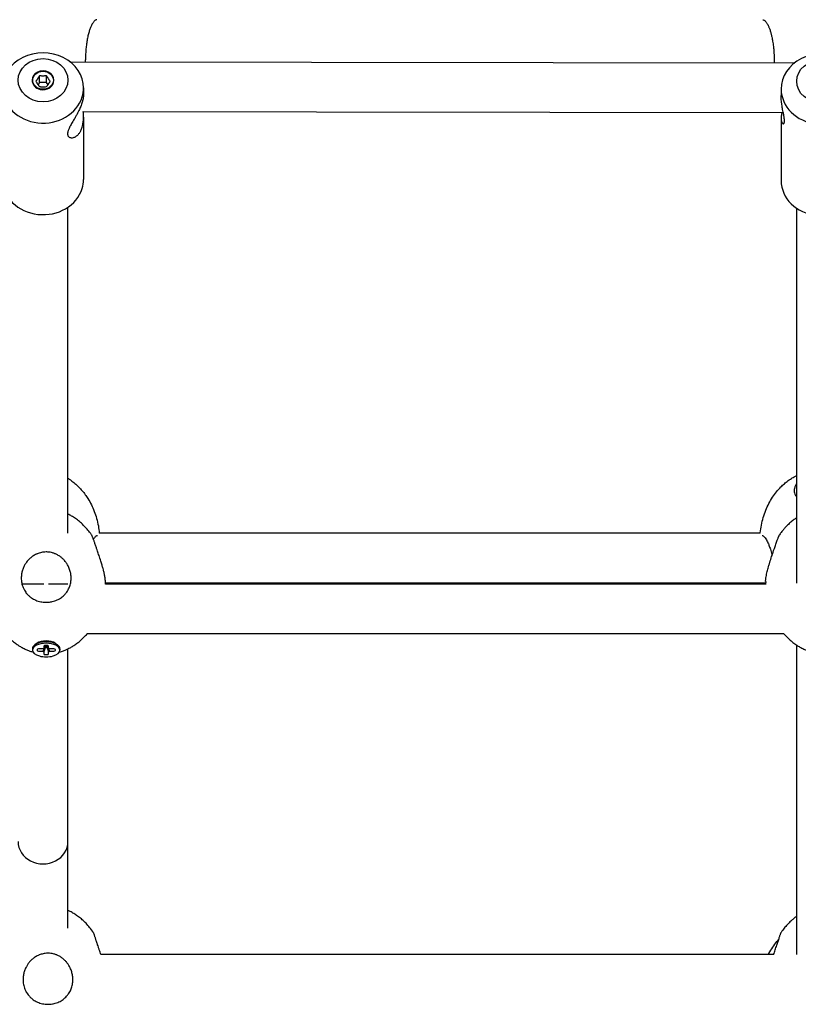
# Model space of a CAD drawing. Units: millimetres. Extents: x -4794 to 4886, y -3778 to 5256.
# Drawn here: x -336 to -86, y -1613 to -1297 of the extents above; entities that cross this region are included whole.
import ezdxf

# ---------------------------------------------------------------- set-up
doc = ezdxf.new("R2010")
doc.units = ezdxf.units.MM

msp = doc.modelspace()

# ---------------------------------------------------------------- linework, layer by layer
for p, q in [((-320.37, -1310.39), (-87.58, -1310.71)), ((-330.15, -1317.1), (-330.15, -1314.9)), ((-327.84, -1317.1), (-327.84, -1314.9)), ((-330.15, -1317.1), (-330.6, -1317.77)), ((-327.84, -1317.1), (-330.15, -1317.1)), ((-327.39, -1317.77), (-327.84, -1317.1)), ((-315.99, -1318.83), (-315.99, -1320.93)), ((-91.99, -1319.17), (-91.99, -1321.27)), ((-316.09, -1326.4), (-91.31, -1326.7)), ((-315.99, -1328.19), (-315.99, -1348.23)), ((-91.99, -1328.53), (-91.99, -1348.57)), ((-320.99, -1461.79), (-320.99, -1357.11)), ((-86.99, -1477.79), (-86.99, -1357.45)), ((-86.99, -1456.8), (-86.99, -1357.45)), ((-98.69, -1461.79), (-310.91, -1461.79)), ((-328.68, -1478.09), (-335.74, -1478.09)), ((-320.99, -1478.09), (-327.26, -1478.09)), ((-96.96, -1478.09), (-308.98, -1478.09)), ((-96.97, -1477.79), (-308.97, -1477.79)), ((-91.09, -1494.09), (-314.85, -1494.09)), ((-330.89, -1497.11), (-331.57, -1497.6)), ((-328.14, -1497.82), (-329.03, -1499.66)), ((-328.07, -1497.82), (-328.72, -1499.82)), ((-328.16, -1497.82), (-328.72, -1498.76)), ((-328.72, -1498.07), (-328.72, -1498.76)), ((-327.72, -1497.82), (-328.22, -1497.82)), ((-328, -1497.82), (-328, -1498.66)), ((-327.95, -1498.66), (-327.95, -1497.82)), ((-327.87, -1497.82), (-327.22, -1499.82)), ((-327.81, -1497.82), (-326.91, -1499.67)), ((-327.78, -1497.82), (-327.22, -1498.76)), ((-327.22, -1498.76), (-327.22, -1498.07)), ((-325.05, -1497.11), (-324.37, -1497.6)), ((-86.99, -1597.09), (-86.99, -1497.74)), ((-86.99, -1584.74), (-86.99, -1497.74)), ((-332.37, -1498.86), (-332.37, -1499.29)), ((-330.92, -1499.16), (-330.92, -1499.42)), ((-329.03, -1498.92), (-330.42, -1498.91)), ((-330.42, -1499.66), (-329.03, -1499.66)), ((-328.72, -1499.82), (-328.72, -1500.51)), ((-328.22, -1500.76), (-327.72, -1500.76)), ((-328, -1498.66), (-327.95, -1498.66)), ((-327.22, -1500.51), (-327.22, -1499.82)), ((-325.52, -1498.92), (-326.91, -1498.92)), ((-326.91, -1499.67), (-325.52, -1499.67)), ((-325.02, -1499.42), (-325.02, -1499.17)), ((-323.57, -1498.86), (-323.57, -1499.29)), ((-320.99, -1560.77), (-320.99, -1498.9)), ((-320.99, -1588.55), (-320.99, -1560.77)), ((-94.4, -1597.09), (-310.41, -1597.09))]:
    msp.add_line(p, q)
for centre, major_axis, ratio, start_param, end_param in [((-328.99, -1318.83), (13, 0), 0.867036, 0, 3.141593), ((-78.99, -1319.17), (13, 0), 0.867036, 0, 3.141593), ((-328.99, -1316.34), (3.5, 0), 0.867036, 0, 3.141593), ((-328.99, -1316.34), (3.5, 0), 0.867036, 3.141593, 4.456298), ((-328.99, -1316.34), (3.5, 0), 0.867036, 4.456298, 6.283185), ((-328.99, -1318.83), (13, 0), 0.867036, 3.141593, 6.027095), ((-328.99, -1318.83), (13, 0), 0.867036, 6.027095, 6.283185), ((-78.99, -1319.17), (13, 0), 0.867036, 3.141593, 6.027095), ((-328.99, -1348.23), (13, 0), 0.867036, 3.141593, 6.027095), ((-328.99, -1348.23), (13, 0), 0.867036, 6.027095, 6.283185), ((-78.99, -1348.57), (13, 0), 0.867036, 3.141593, 6.027095), ((-327.97, -1499.29), (-4.4, 0), 0.498245, 4.712389, 6.283185), ((-327.97, -1498.86), (4.4, 0), 0.498245, 2.529412, 3.141593), ((-327.97, -1498.86), (4.4, 0), 0.498245, 1.570796, 2.529412), ((-327.97, -1498.13), (3.56, 0), 0.498245, 0.61218, 2.529412), ((-328.22, -1498.07), (-0.5, 0), 0.498245, 6.059253, 6.283185), ((-328.22, -1498.07), (-0.5, 0), 0.498245, 4.712389, 6.059253), ((-327.97, -1498.86), (-4.4, 0), 0.498245, 3.753773, 4.712389), ((-327.97, -1499.29), (-4.4, 0), 0.498245, 3.141593, 4.712389), ((-327.72, -1498.07), (0.5, 0), 0.498245, 0.223932, 1.570796), ((-327.72, -1498.07), (0.5, 0), 0.498245, 0, 0.223932), ((-327.97, -1498.86), (-4.4, 0), 0.498245, 3.141593, 3.753773), ((-327.97, -1499.29), (-4.4, 0), 0.498245, 0, 3.141593), ((-330.42, -1499.16), (-0.5, 0), 0.498245, 6.059228, 6.283185), ((-330.42, -1499.42), (-0.5, 0), 0.498245, 0, 1.570796), ((-330.42, -1499.16), (-0.5, 0), 0.498245, 4.710756, 6.059228), ((-327.97, -1499.29), (-1.3, 0), 0.498245, -0.955025, -0.616248), ((-327.97, -1499.29), (-1.3, 0), 0.498245, 0.615771, 0.952406), ((-328.22, -1500.51), (-0.5, 0), 0.498245, 0, 1.570796), ((-327.72, -1500.51), (0.5, 0), 0.498245, 4.712389, 6.283185), ((-327.97, -1499.29), (1.3, 0), 0.498245, 0.615771, 0.952406), ((-327.97, -1499.29), (1.3, 0), 0.498245, -0.955025, -0.61839), ((-325.52, -1499.17), (0.5, 0), 0.498245, 0.223932, 1.570796), ((-325.52, -1499.42), (0.5, 0), 0.498245, 4.712389, 6.283185), ((-325.52, -1499.17), (0.5, 0), 0.498245, 0, 0.223932), ((-328.99, -1560.77), (-8, 0), 0.899549, 0, 3.141593)]:
    msp.add_ellipse(centre, major_axis=major_axis, ratio=ratio, start_param=start_param, end_param=end_param)
for centre, major_axis in [((-328.99, -1316.34), (8, 0)), ((-78.99, -1316.68), (8, 0)), ((-328.99, -1316.34), (3.32, 0))]:
    msp.add_ellipse(centre, major_axis=major_axis, ratio=0.867036)
for points, knots in [([(-311.69, -1296.9), (-311.82, -1296.9), (-312.03, -1296.96), (-312.32, -1297.17), (-312.56, -1297.39), (-312.8, -1297.69), (-313.05, -1298.05), (-313.29, -1298.47), (-313.53, -1298.94), (-313.74, -1299.43), (-313.94, -1299.96), (-314.13, -1300.52), (-314.31, -1301.11), (-314.48, -1301.75), (-314.64, -1302.44), (-314.78, -1303.16), (-314.91, -1303.91), (-315.02, -1304.69), (-315.12, -1305.48), (-315.2, -1306.28), (-315.27, -1307.09), (-315.32, -1307.86), (-315.36, -1308.56), (-315.38, -1309.15), (-315.4, -1309.77), (-315.41, -1310.17), (-315.41, -1310.4)], [0, 0, 0, 0, 2.060807, 3.125052, 4.225534, 5.34019, 6.46833, 7.595972, 8.681975, 9.726997, 10.730639, 11.734096, 12.745454, 13.764918, 14.819791, 15.901909, 17.005305, 18.102684, 19.224708, 20.377311, 21.559306, 22.740126, 23.828793, 24.826374, 25.641662, 27, 27, 27, 27]), ([(-97.91, -1296.9), (-97.78, -1296.9), (-97.58, -1296.96), (-97.27, -1297.18), (-96.99, -1297.45), (-96.7, -1297.82), (-96.43, -1298.25), (-96.19, -1298.7), (-95.99, -1299.13), (-95.82, -1299.55), (-95.65, -1299.99), (-95.48, -1300.49), (-95.33, -1300.98), (-95.21, -1301.43), (-95.09, -1301.9), (-94.96, -1302.48), (-94.83, -1303.12), (-94.7, -1303.87), (-94.58, -1304.65), (-94.46, -1305.62), (-94.37, -1306.56), (-94.31, -1307.4), (-94.27, -1307.99), (-94.24, -1308.58), (-94.22, -1309.22), (-94.2, -1309.97), (-94.19, -1310.44), (-94.19, -1310.7)], [0, 0, 0, 0, 2.094458, 3.17653, 4.477542, 5.989761, 7.133958, 8.256876, 9.337888, 10.03065, 10.886058, 11.906797, 12.760504, 13.447236, 14.148698, 15.043759, 16.139519, 17.064137, 18.369106, 19.508429, 21.272172, 22.4707, 23.24927, 24.008598, 25.268285, 26.391299, 28, 28, 28, 28]), ([(-330.15, -1314.9), (-330.21, -1315.01), (-330.33, -1315.22), (-330.5, -1315.5), (-330.65, -1315.74), (-330.8, -1315.97), (-330.95, -1316.18), (-331.12, -1316.41), (-331.23, -1316.55), (-331.3, -1316.63)], [0, 0, 0, 0, 1.683416, 3.095588, 4.454902, 5.559321, 7.015558, 8.200477, 10, 10, 10, 10]), ([(-327.84, -1314.9), (-327.96, -1314.92), (-328.2, -1314.95), (-328.54, -1314.97), (-328.87, -1314.99), (-329.2, -1314.99), (-329.63, -1314.96), (-329.95, -1314.93), (-330.15, -1314.9)], [0, 0, 0, 0, 1.515075, 2.786029, 4.009412, 5.261233, 6.579621, 9, 9, 9, 9]), ([(-326.68, -1316.63), (-326.8, -1316.49), (-326.96, -1316.29), (-327.19, -1315.96), (-327.34, -1315.73), (-327.57, -1315.37), (-327.73, -1315.1), (-327.84, -1314.9)], [0, 0, 0, 0, 2.47647, 3.350834, 4.676652, 5.612446, 8, 8, 8, 8]), ([(-331.3, -1316.63), (-331.24, -1316.74), (-331.12, -1316.95), (-330.95, -1317.24), (-330.8, -1317.48), (-330.64, -1317.71), (-330.5, -1317.91), (-330.33, -1318.14), (-330.21, -1318.28), (-330.15, -1318.37)], [0, 0, 0, 0, 1.683416, 3.095588, 4.454902, 5.559321, 7.015558, 8.200477, 10, 10, 10, 10]), ([(-327.84, -1318.37), (-327.72, -1318.22), (-327.56, -1318.02), (-327.33, -1317.7), (-327.18, -1317.47), (-326.95, -1317.11), (-326.79, -1316.83), (-326.68, -1316.63)], [0, 0, 0, 0, 2.47647, 3.350834, 4.676652, 5.612446, 8, 8, 8, 8]), ([(-330.15, -1318.37), (-330.02, -1318.38), (-329.79, -1318.41), (-329.44, -1318.44), (-329.12, -1318.46), (-328.79, -1318.45), (-328.36, -1318.43), (-328.04, -1318.39), (-327.84, -1318.37)], [0, 0, 0, 0, 1.515075, 2.786029, 4.009412, 5.261233, 6.579621, 9, 9, 9, 9]), ([(-315.99, -1320.93), (-315.99, -1321.09), (-316, -1321.39), (-316.06, -1321.85), (-316.14, -1322.34), (-316.25, -1322.87), (-316.36, -1323.26), (-316.42, -1323.43)], [0, 0, 0, 0, 1.881939, 3.323894, 4.704614, 6.548255, 8, 8, 8, 8]), ([(-91.37, -1330.29), (-91.31, -1330.31), (-91.23, -1330.3), (-91.11, -1330.21), (-91.03, -1330.07), (-90.98, -1329.9), (-90.95, -1329.7), (-90.93, -1329.47), (-90.93, -1329.2), (-90.95, -1328.88), (-90.99, -1328.52), (-91.05, -1328.11), (-91.13, -1327.66), (-91.23, -1327.13), (-91.36, -1326.47), (-91.49, -1325.78), (-91.64, -1324.96), (-91.75, -1324.26), (-91.86, -1323.44), (-91.96, -1322.5), (-91.99, -1321.71), (-91.99, -1321.27)], [0, 0, 0, 0, 1.454651, 2.591661, 3.700204, 4.59666, 5.470659, 6.320612, 7.149019, 8.060134, 9.077895, 9.873021, 10.895334, 12.047998, 13.062844, 14.678852, 15.795625, 17.379952, 18.22673, 19.825278, 22, 22, 22, 22]), ([(-316.42, -1323.43), (-316.48, -1323.64), (-316.62, -1324.07), (-316.87, -1324.74), (-317.16, -1325.41), (-317.5, -1326.15), (-317.85, -1326.83), (-318.25, -1327.57), (-318.61, -1328.21), (-319.01, -1328.91), (-319.4, -1329.56), (-319.79, -1330.23), (-320.1, -1330.79), (-320.38, -1331.31), (-320.61, -1331.77), (-320.81, -1332.23), (-320.95, -1332.6), (-321.02, -1332.89), (-321.08, -1333.14), (-321.11, -1333.37), (-321.11, -1333.61), (-321.09, -1333.81), (-321.04, -1333.99), (-320.97, -1334.17), (-320.86, -1334.35), (-320.68, -1334.55), (-320.43, -1334.69), (-320.24, -1334.75), (-320.16, -1334.77)], [0, 0, 0, 0, 1.28292, 2.568606, 3.853024, 5.1345, 6.746829, 7.737478, 9.414541, 10.512941, 11.987712, 13.498363, 14.847563, 15.720657, 17.107937, 18.214731, 19.228426, 20.106073, 20.61497, 21.461765, 22.307902, 23.017705, 23.726378, 24.446339, 25.290508, 26.476912, 28.034014, 29, 29, 29, 29]), ([(-315.99, -1328.19), (-315.99, -1327.91), (-316.01, -1327.31), (-316.05, -1326.71), (-316.09, -1326.4)], [0, 0, 0, 0, 2.333661, 5, 5, 5, 5]), ([(-91.75, -1326.7), (-91.78, -1326.83), (-91.85, -1327.14), (-91.93, -1327.59), (-91.98, -1328.08), (-91.99, -1328.38), (-91.99, -1328.53)], [0, 0, 0, 0, 1.289764, 3.192612, 4.914446, 7, 7, 7, 7]), ([(-316.42, -1331.4), (-316.34, -1331.14), (-316.22, -1330.66), (-316.1, -1329.95), (-316.03, -1329.28), (-316, -1328.69), (-315.99, -1328.32), (-315.99, -1328.19)], [0, 0, 0, 0, 2.185222, 3.812482, 5.377253, 7.100221, 8, 8, 8, 8]), ([(-91.99, -1328.53), (-91.99, -1328.73), (-91.98, -1329.01), (-91.92, -1329.35), (-91.86, -1329.59), (-91.79, -1329.81), (-91.7, -1330), (-91.61, -1330.13), (-91.49, -1330.24), (-91.41, -1330.28), (-91.37, -1330.29)], [0, 0, 0, 0, 2.024222, 3.13067, 4.355448, 5.636159, 6.915657, 8.138095, 9.197784, 11, 11, 11, 11]), ([(-320.16, -1334.77), (-320.06, -1334.79), (-319.75, -1334.83), (-319.3, -1334.77), (-318.81, -1334.59), (-318.4, -1334.37), (-318.03, -1334.09), (-317.72, -1333.8), (-317.45, -1333.48), (-317.2, -1333.13), (-316.99, -1332.79), (-316.8, -1332.41), (-316.6, -1331.96), (-316.48, -1331.6), (-316.42, -1331.4)], [0, 0, 0, 0, 1.339451, 3.613209, 4.983898, 6.541193, 7.868642, 8.874918, 9.959804, 11.040233, 11.929475, 12.716388, 13.804345, 15, 15, 15, 15]), ([(-320.99, -1444.15), (-320.9, -1444.21), (-320.82, -1444.26), (-320.49, -1444.47), (-320.26, -1444.63), (-319.58, -1445.11), (-319.16, -1445.45), (-318.33, -1446.15), (-317.93, -1446.52), (-317.16, -1447.3), (-316.79, -1447.7), (-316.08, -1448.54), (-315.74, -1448.97), (-315.12, -1449.82), (-314.84, -1450.24), (-314.17, -1451.31), (-313.81, -1451.96), (-313.13, -1453.32), (-312.81, -1454.03), (-312.25, -1455.51), (-311.99, -1456.26), (-311.56, -1457.82), (-311.37, -1458.62), (-311.09, -1460.21), (-311.01, -1461), (-310.91, -1461.79)], [23.693693, 23.693693, 23.693693, 23.693693, 23.865004, 23.865004, 24.347109, 24.347109, 25.255296, 25.255296, 26.1817, 26.1817, 27.108104, 27.108104, 28.034509, 28.034509, 28.902757, 28.902757, 30.173641, 30.173641, 31.497476, 31.497476, 32.864498, 32.864498, 34.264833, 34.264833, 35.626466, 35.626466, 35.626466, 35.626466]), ([(-98.69, -1461.79), (-98.69, -1461.75), (-98.69, -1461.71), (-98.6, -1460.83), (-98.49, -1460), (-98.17, -1458.36), (-97.98, -1457.55), (-97.51, -1455.96), (-97.25, -1455.19), (-96.64, -1453.69), (-96.31, -1452.96), (-95.58, -1451.57), (-95.19, -1450.9), (-94.36, -1449.64), (-93.92, -1449.04), (-93.01, -1447.92), (-92.54, -1447.4), (-91.7, -1446.55), (-91.33, -1446.21), (-90.78, -1445.73), (-90.6, -1445.58), (-89.96, -1445.07), (-89.5, -1444.73), (-88.62, -1444.15), (-88.2, -1443.9), (-87.52, -1443.52), (-87.25, -1443.39), (-86.99, -1443.26)], [1.373672, 1.373672, 1.373672, 1.373672, 1.443061, 1.443061, 2.881471, 2.881471, 4.305039, 4.305039, 5.70326, 5.70326, 7.065475, 7.065475, 8.380813, 8.380813, 9.638253, 9.638253, 10.827081, 10.827081, 11.666731, 11.666731, 12.066825, 12.066825, 13.032809, 13.032809, 13.85141, 13.85141, 14.344856, 14.344856, 14.344856, 14.344856]), ([(-86.99, -1445.84), (-87.11, -1445.99), (-87.26, -1446.23), (-87.45, -1446.58), (-87.59, -1446.91), (-87.71, -1447.29), (-87.79, -1447.68), (-87.8, -1447.93), (-87.8, -1448.06)], [0, 0, 0, 0, 1.916142, 2.905339, 4.297846, 5.913902, 7.401016, 9, 9, 9, 9]), ([(-87.8, -1448.06), (-87.8, -1448.33), (-87.73, -1448.88), (-87.42, -1449.57), (-87.13, -1449.98), (-86.99, -1450.14)], [0, 0, 0, 0, 2.208708, 4.453215, 6, 6, 6, 6]), ([(-313.35, -1462.41), (-313.42, -1462.31), (-313.49, -1462.21), (-313.64, -1462), (-313.71, -1461.89), (-314.13, -1461.35), (-314.46, -1460.9), (-315.21, -1460.02), (-315.62, -1459.58), (-316.45, -1458.77), (-316.86, -1458.39), (-317.7, -1457.69), (-318.12, -1457.37), (-318.96, -1456.78), (-319.38, -1456.52), (-320.19, -1456.04), (-320.6, -1455.85), (-320.99, -1455.64)], [29.280548, 29.280548, 29.280548, 29.280548, 29.511519, 29.511519, 29.744707, 29.744707, 30.767181, 30.767181, 31.855667, 31.855667, 32.879399, 32.879399, 33.840105, 33.840105, 34.741521, 34.741521, 35.553428, 35.553428, 35.553428, 35.553428]), ([(-86.99, -1456.8), (-87.28, -1457), (-87.57, -1457.2), (-88.22, -1457.68), (-88.57, -1457.96), (-89.25, -1458.55), (-89.58, -1458.85), (-90.2, -1459.46), (-90.48, -1459.76), (-90.97, -1460.3), (-91.17, -1460.54), (-91.64, -1461.11), (-91.9, -1461.45), (-92.27, -1461.95), (-92.38, -1462.11), (-92.52, -1462.32), (-92.56, -1462.36), (-92.59, -1462.41)], [45.693651, 45.693651, 45.693651, 45.693651, 46.334345, 46.334345, 47.154227, 47.154227, 47.974109, 47.974109, 48.731553, 48.731553, 49.299027, 49.299027, 50.079468, 50.079468, 50.433974, 50.433974, 50.543651, 50.543651, 50.543651, 50.543651]), ([(-308.97, -1477.27), (-308.97, -1477.11), (-308.98, -1476.82), (-309.03, -1476.34), (-309.11, -1475.84), (-309.21, -1475.28), (-309.31, -1474.78), (-309.42, -1474.31), (-309.55, -1473.8), (-309.7, -1473.2), (-309.87, -1472.6), (-310.1, -1471.8), (-310.47, -1470.59), (-310.97, -1469.04), (-311.43, -1467.68), (-311.74, -1466.77), (-311.96, -1466.15), (-312.14, -1465.62), (-312.32, -1465.1), (-312.48, -1464.65), (-312.62, -1464.26), (-312.75, -1463.9), (-312.87, -1463.55), (-313, -1463.2), (-313.12, -1462.89), (-313.25, -1462.6), (-313.32, -1462.47), (-313.35, -1462.41)], [0, 0, 0, 0, 1.326747, 2.130105, 3.208018, 4.298589, 5.216672, 5.774753, 6.586876, 7.655205, 8.571131, 9.268918, 11.181149, 13.817226, 15.959327, 17.2963, 18.091635, 19.046373, 20.032761, 20.916795, 21.673374, 22.446425, 23.38136, 24.239374, 25.406687, 26.52299, 28, 28, 28, 28]), ([(-311.48, -1462.54), (-311.59, -1462.54), (-311.81, -1462.61), (-312.16, -1462.89), (-312.49, -1463.27), (-312.7, -1463.58), (-312.8, -1463.74)], [0, 0, 0, 0, 2.117322, 3.867217, 5.556668, 7, 7, 7, 7]), ([(-98.12, -1462.54), (-98.03, -1462.54), (-97.84, -1462.59), (-97.51, -1462.83), (-97.13, -1463.23), (-96.74, -1463.82), (-96.38, -1464.49), (-96.12, -1465.07), (-95.89, -1465.65), (-95.68, -1466.22), (-95.45, -1466.93), (-95.23, -1467.73), (-95.07, -1468.43), (-94.97, -1468.87), (-94.95, -1468.99)], [0, 0, 0, 0, 1.595117, 2.884842, 4.633429, 6.512666, 7.837594, 9.173875, 9.878449, 10.960438, 12.049365, 13.217871, 14.478597, 15, 15, 15, 15]), ([(-96.97, -1477.27), (-96.97, -1477.09), (-96.96, -1476.8), (-96.9, -1476.28), (-96.81, -1475.69), (-96.66, -1474.94), (-96.48, -1474.14), (-96.28, -1473.37), (-96.05, -1472.54), (-95.84, -1471.79), (-95.49, -1470.67), (-95.08, -1469.39), (-94.61, -1467.98), (-94.28, -1467.03), (-94.04, -1466.31), (-93.8, -1465.64), (-93.56, -1464.94), (-93.34, -1464.3), (-93.15, -1463.76), (-93, -1463.36), (-92.88, -1463.04), (-92.77, -1462.78), (-92.67, -1462.56), (-92.62, -1462.45), (-92.59, -1462.41)], [0, 0, 0, 0, 1.275358, 1.97869, 3.020665, 4.372423, 5.540341, 6.555164, 7.576594, 8.894045, 9.476102, 11.908457, 13.829904, 15.05946, 15.869969, 16.926792, 18.114912, 19.304016, 20.392842, 21.400813, 22.168986, 23.048989, 23.963789, 25, 25, 25, 25]), ([(-327.97, -1467.8), (-328.28, -1467.8), (-328.79, -1467.83), (-329.53, -1467.96), (-330.16, -1468.12), (-330.71, -1468.31), (-331.21, -1468.53), (-331.7, -1468.78), (-332.33, -1469.17), (-332.84, -1469.56), (-333.3, -1469.98), (-333.67, -1470.34), (-334.11, -1470.85), (-334.57, -1471.48), (-335.08, -1472.35), (-335.52, -1473.39), (-335.84, -1474.58), (-335.96, -1475.53), (-335.97, -1476.08), (-335.97, -1476.19)], [0, 0, 0, 0, 1.456863, 2.331903, 3.498028, 4.469299, 4.989517, 6.0369, 7.043066, 8.405667, 9.026918, 9.926388, 10.805495, 12.135171, 13.618179, 15.503334, 17.387929, 19.443379, 20, 20, 20, 20]), ([(-319.97, -1476.19), (-319.97, -1475.79), (-320.03, -1474.95), (-320.31, -1473.7), (-320.77, -1472.54), (-321.26, -1471.65), (-321.69, -1471.03), (-322.12, -1470.51), (-322.56, -1470.05), (-323.01, -1469.64), (-323.4, -1469.33), (-323.84, -1469.03), (-324.3, -1468.75), (-324.74, -1468.53), (-325.16, -1468.34), (-325.55, -1468.2), (-326.05, -1468.04), (-326.68, -1467.9), (-327.36, -1467.82), (-327.8, -1467.8), (-327.97, -1467.8)], [0, 0, 0, 0, 2.024069, 4.149357, 6.341493, 8.182515, 9.106957, 10.053584, 11.474471, 12.222261, 13.011556, 13.923805, 14.807133, 15.661305, 16.313743, 17.03803, 17.696226, 18.859937, 20.157561, 21, 21, 21, 21]), ([(-335.97, -1476.19), (-335.97, -1476.45), (-335.95, -1476.96), (-335.84, -1477.73), (-335.65, -1478.5), (-335.42, -1479.13), (-335.18, -1479.67), (-334.92, -1480.16), (-334.57, -1480.71), (-334.17, -1481.21), (-333.79, -1481.62), (-333.45, -1481.94), (-333.1, -1482.24), (-332.65, -1482.57), (-332.06, -1482.94), (-331.35, -1483.29), (-330.56, -1483.59), (-329.75, -1483.8), (-328.92, -1483.93), (-328.09, -1483.98), (-327.3, -1483.96), (-326.61, -1483.87), (-325.93, -1483.74), (-325.22, -1483.53), (-324.46, -1483.23), (-323.74, -1482.86), (-323.09, -1482.43), (-322.51, -1481.97), (-322.06, -1481.53), (-321.68, -1481.1), (-321.32, -1480.62), (-320.95, -1480.03), (-320.64, -1479.41), (-320.38, -1478.76), (-320.18, -1478.07), (-320.01, -1477.19), (-319.97, -1476.57), (-319.97, -1476.19)], [0, 0, 0, 0, 1.170157, 2.361219, 3.581314, 4.839606, 5.477401, 6.335948, 7.40941, 8.481886, 9.33556, 9.97335, 10.610613, 11.460932, 12.526161, 13.802888, 15.073481, 16.331959, 17.581346, 18.825992, 20.070296, 21.106897, 21.935426, 23.177257, 24.416964, 25.654004, 26.857791, 27.998304, 29.061041, 29.728291, 30.653657, 31.854867, 32.959041, 33.867091, 35.125943, 36.26352, 38, 38, 38, 38]), ([(-308.98, -1478.09), (-308.98, -1477.99), (-308.97, -1477.89), (-308.98, -1477.62), (-308.97, -1477.44), (-308.97, -1477.27)], [19.1563595, 19.1563595, 19.1563595, 19.1563595, 19.3411178, 19.3411178, 19.6621366, 19.6621366, 19.6621366, 19.6621366]), ([(-96.96, -1477.27), (-96.96, -1477.44), (-96.96, -1477.62), (-96.97, -1477.89), (-96.96, -1477.99), (-96.96, -1478.09)], [60.1622719, 60.1622719, 60.1622719, 60.1622719, 60.4832855, 60.4832855, 60.6680006, 60.6680006, 60.6680006, 60.6680006]), ([(-341.09, -1494.09), (-341.05, -1494.14), (-341.01, -1494.18), (-340.58, -1494.67), (-340.18, -1495.1), (-339.35, -1495.9), (-338.93, -1496.27), (-338.09, -1496.96), (-337.67, -1497.27), (-337.16, -1497.62), (-337.08, -1497.68), (-336.66, -1497.94), (-336.33, -1498.16), (-335.58, -1498.58), (-335.17, -1498.8), (-334.4, -1499.16), (-334.05, -1499.31), (-333.35, -1499.58), (-333, -1499.7), (-332.49, -1499.86), (-332.33, -1499.9), (-332.17, -1499.95)], [71.291338, 71.291338, 71.291338, 71.291338, 71.399329, 71.399329, 72.480142, 72.480142, 73.4963, 73.4963, 74.449768, 74.449768, 74.630412, 74.630412, 75.344521, 75.344521, 76.18659, 76.18659, 76.884112, 76.884112, 77.546247, 77.546247, 77.85179, 77.85179, 77.85179, 77.85179]), ([(-323.77, -1499.95), (-323.52, -1499.88), (-323.27, -1499.8), (-322.65, -1499.6), (-322.28, -1499.46), (-321.61, -1499.19), (-321.31, -1499.05), (-321.01, -1498.91), (-321, -1498.9), (-320.77, -1498.78), (-320.54, -1498.68), (-319.99, -1498.38), (-319.65, -1498.18), (-318.95, -1497.74), (-318.58, -1497.49), (-317.86, -1496.96), (-317.51, -1496.68), (-316.82, -1496.11), (-316.49, -1495.81), (-315.88, -1495.21), (-315.59, -1494.92), (-315.16, -1494.44), (-315, -1494.27), (-314.85, -1494.09)], [1.972242, 1.972242, 1.972242, 1.972242, 2.448712, 2.448712, 3.156137, 3.156137, 3.755945, 3.755945, 3.770372, 3.770372, 4.222793, 4.222793, 4.921267, 4.921267, 5.734092, 5.734092, 6.546917, 6.546917, 7.359742, 7.359742, 8.110568, 8.110568, 8.532853, 8.532853, 8.532853, 8.532853]), ([(-91.09, -1494.09), (-91.05, -1494.14), (-91.01, -1494.18), (-90.58, -1494.67), (-90.18, -1495.1), (-89.35, -1495.9), (-88.93, -1496.27), (-88.09, -1496.96), (-87.67, -1497.27), (-87.16, -1497.62), (-87.08, -1497.68), (-86.66, -1497.94), (-86.33, -1498.16), (-85.58, -1498.58), (-85.17, -1498.8), (-84.4, -1499.16), (-84.05, -1499.31), (-83.35, -1499.58), (-83, -1499.7), (-82.49, -1499.86), (-82.33, -1499.9), (-82.17, -1499.95)], [71.291338, 71.291338, 71.291338, 71.291338, 71.399329, 71.399329, 72.480142, 72.480142, 73.4963, 73.4963, 74.449768, 74.449768, 74.630412, 74.630412, 75.344521, 75.344521, 76.18659, 76.18659, 76.884112, 76.884112, 77.546247, 77.546247, 77.85179, 77.85179, 77.85179, 77.85179]), ([(-312.85, -1589.93), (-313.21, -1589.39), (-313.6, -1588.87), (-314.39, -1587.9), (-314.78, -1587.46), (-315.57, -1586.63), (-315.97, -1586.25), (-316.78, -1585.54), (-317.18, -1585.21), (-317.99, -1584.61), (-318.39, -1584.34), (-319.18, -1583.84), (-319.57, -1583.61), (-320.31, -1583.22), (-320.65, -1583.07), (-320.99, -1582.91)], [31.264925, 31.264925, 31.264925, 31.264925, 32.520685, 32.520685, 33.661645, 33.661645, 34.730203, 34.730203, 35.727379, 35.727379, 36.656149, 36.656149, 37.521341, 37.521341, 38.244675, 38.244675, 38.244675, 38.244675]), ([(-86.99, -1584.74), (-87.04, -1584.77), (-87.08, -1584.81), (-87.45, -1585.08), (-87.76, -1585.32), (-88.35, -1585.82), (-88.62, -1586.06), (-89.08, -1586.5), (-89.28, -1586.68), (-89.82, -1587.24), (-90.17, -1587.61), (-90.85, -1588.42), (-91.18, -1588.84), (-91.66, -1589.49), (-91.81, -1589.71), (-91.96, -1589.93)], [49.01124, 49.01124, 49.01124, 49.01124, 49.116335, 49.116335, 49.884945, 49.884945, 50.590722, 50.590722, 51.103939, 51.103939, 52.088186, 52.088186, 53.130002, 53.130002, 53.64395, 53.64395, 53.64395, 53.64395]), ([(-310.41, -1597.09), (-310.58, -1596.58), (-310.85, -1595.76), (-311.2, -1594.71), (-311.42, -1594.05), (-311.63, -1593.43), (-311.79, -1592.95), (-311.94, -1592.48), (-312.06, -1592.11), (-312.19, -1591.74), (-312.32, -1591.32), (-312.45, -1590.94), (-312.57, -1590.6), (-312.67, -1590.33), (-312.76, -1590.08), (-312.82, -1589.97), (-312.85, -1589.93)], [0, 0, 0, 0, 2.47882, 4.02575, 5.322926, 6.025864, 7.476704, 8.138767, 8.919695, 9.88969, 10.765415, 12.072632, 13.156153, 14.214411, 15.454847, 17, 17, 17, 17]), ([(-94.4, -1597.09), (-94.23, -1596.57), (-93.97, -1595.81), (-93.64, -1594.81), (-93.39, -1594.07), (-93.17, -1593.4), (-92.96, -1592.77), (-92.76, -1592.18), (-92.59, -1591.64), (-92.43, -1591.17), (-92.29, -1590.76), (-92.18, -1590.44), (-92.08, -1590.17), (-92.01, -1590.02), (-91.97, -1589.95), (-91.96, -1589.93)], [0, 0, 0, 0, 2.380432, 3.505921, 4.796101, 6.031765, 7.044724, 8.307554, 9.569869, 10.586013, 11.850543, 13.059087, 14.033032, 15.343007, 16, 16, 16, 16]), ([(-96.07, -1597.09), (-96.01, -1596.97), (-95.95, -1596.86), (-95.53, -1596.04), (-95.13, -1595.36), (-94.29, -1594.06), (-93.84, -1593.44), (-93.16, -1592.6), (-92.96, -1592.35), (-92.74, -1592.11)], [7.510157, 7.510157, 7.510157, 7.510157, 7.744068, 7.744068, 9.183711, 9.183711, 10.557368, 10.557368, 11.140277, 11.140277, 11.140277, 11.140277]), ([(-327.4, -1596.65), (-327.72, -1596.65), (-328.22, -1596.68), (-328.97, -1596.8), (-329.6, -1596.97), (-330.14, -1597.16), (-330.64, -1597.38), (-331.14, -1597.63), (-331.76, -1598.03), (-332.28, -1598.42), (-332.74, -1598.84), (-333.1, -1599.2), (-333.54, -1599.71), (-334.01, -1600.36), (-334.51, -1601.23), (-334.95, -1602.27), (-335.28, -1603.48), (-335.39, -1604.44), (-335.4, -1604.99), (-335.4, -1605.11)], [0, 0, 0, 0, 1.456863, 2.331903, 3.498028, 4.469299, 4.989517, 6.0369, 7.043066, 8.405667, 9.026918, 9.926388, 10.805495, 12.135171, 13.618179, 15.503334, 17.387929, 19.443379, 20, 20, 20, 20]), ([(-319.4, -1605.11), (-319.4, -1604.7), (-319.46, -1603.86), (-319.75, -1602.59), (-320.2, -1601.42), (-320.69, -1600.53), (-321.13, -1599.9), (-321.55, -1599.37), (-321.99, -1598.91), (-322.44, -1598.5), (-322.83, -1598.19), (-323.27, -1597.88), (-323.74, -1597.6), (-324.18, -1597.38), (-324.6, -1597.19), (-324.99, -1597.05), (-325.49, -1596.89), (-326.11, -1596.75), (-326.79, -1596.66), (-327.23, -1596.65), (-327.4, -1596.65)], [0, 0, 0, 0, 2.024069, 4.149357, 6.341493, 8.182515, 9.106957, 10.053584, 11.474471, 12.222261, 13.011556, 13.923805, 14.807133, 15.661305, 16.313743, 17.03803, 17.696226, 18.859937, 20.157561, 21, 21, 21, 21]), ([(-335.4, -1605.11), (-335.4, -1605.37), (-335.38, -1605.89), (-335.27, -1606.67), (-335.08, -1607.45), (-334.85, -1608.09), (-334.61, -1608.64), (-334.35, -1609.14), (-334, -1609.7), (-333.6, -1610.22), (-333.22, -1610.63), (-332.89, -1610.95), (-332.53, -1611.26), (-332.09, -1611.6), (-331.5, -1611.98), (-330.78, -1612.34), (-329.99, -1612.64), (-329.18, -1612.86), (-328.35, -1613), (-327.52, -1613.05), (-326.73, -1613.02), (-326.04, -1612.93), (-325.36, -1612.79), (-324.66, -1612.59), (-323.89, -1612.28), (-323.17, -1611.9), (-322.52, -1611.46), (-321.94, -1610.98), (-321.5, -1610.54), (-321.12, -1610.1), (-320.75, -1609.61), (-320.38, -1609.01), (-320.07, -1608.38), (-319.81, -1607.72), (-319.61, -1607.02), (-319.45, -1606.13), (-319.4, -1605.5), (-319.4, -1605.11)], [0, 0, 0, 0, 1.170157, 2.361219, 3.581314, 4.839606, 5.477401, 6.335948, 7.40941, 8.481886, 9.33556, 9.97335, 10.610613, 11.460932, 12.526161, 13.802888, 15.073481, 16.331959, 17.581346, 18.825992, 20.070296, 21.106897, 21.935426, 23.177257, 24.416964, 25.654004, 26.857791, 27.998304, 29.061041, 29.728291, 30.653657, 31.854867, 32.959041, 33.867091, 35.125943, 36.26352, 38, 38, 38, 38])]:
    msp.add_open_spline(points, degree=3, knots=knots)

doc.saveas('drawing.dxf')
